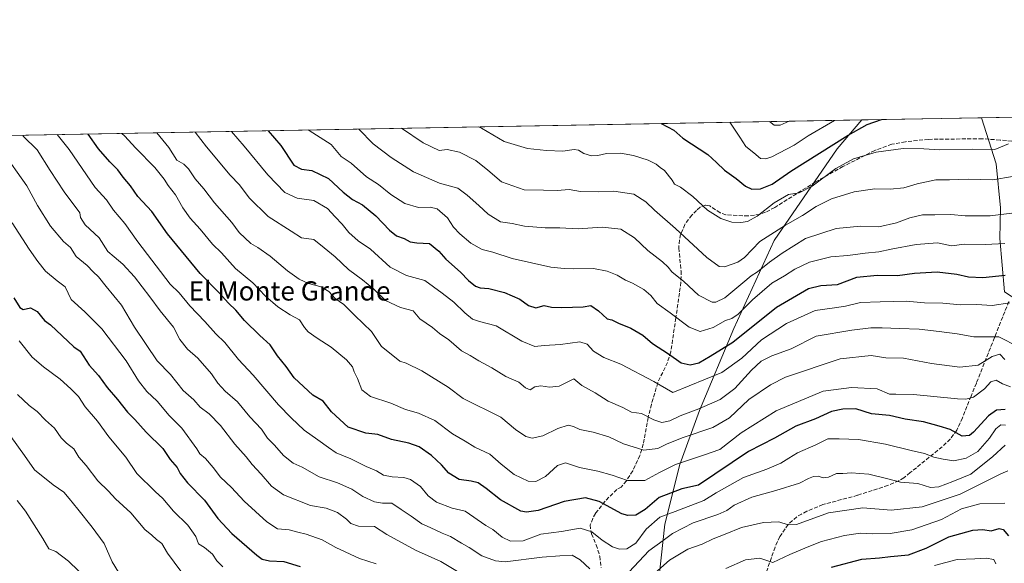
# Model space of a CAD drawing. Units: metres. Extents: x 624712 to 628194, y 4717987 to 4720363.
# Drawn here: x 625493 to 625903, y 4720136 to 4720363 of the extents above; entities that cross this region are included whole.
import ezdxf
from ezdxf.enums import TextEntityAlignment as Align

# ---------------------------------------------------------------- set-up
doc = ezdxf.new("R2010")
doc.units = ezdxf.units.M
doc.header["$MEASUREMENT"] = 0
doc.linetypes.add('DGN Style 3', pattern=[2.307223458686699, 1.648016756204785, -0.6592067024819142])
for name, color, linetype, lineweight in [('Arbolado forestal CxS', 92, 'Continuous', 0), ('Comarca CxS', 21, 'Continuous', 0), ('Comunidad Autónoma CxS', 142, 'Continuous', 0), ('Curva de nivel maestra', 30, 'Continuous', 30), ('Curva de nivel normal', 30, 'Continuous', 0), ('Municipio CxS', 4, 'Continuous', 0), ('Provincia CxS', 1, 'Continuous', 0), ('Senda', 7, 'DGN Style 3', 0), ('Texto cartográfico', 7, 'Continuous', 0)]:
    doc.layers.add(name, color=color, linetype=linetype, lineweight=lineweight)
doc.styles.add('Style-Arial', font='txt')

# ---------------------------------------------------------------- blocks, each defined once
blk = doc.blocks.new('*U4')
at = {"layer": 'Arbolado forestal CxS', "color": 92, "linetype": 'Continuous', "lineweight": 0}
blk.add_polyline3d([(625923.0009000005, 4720241.0579, 797.6076999999932), (625916.0072, 4720240.8519, 796.3634000000021), (625903.0330999997, 4720249.3599, 798.4386999999988), (625901.1145000001, 4720271.525699999, 806.7477000000072), (625901.3799000002, 4720284.2325, 811.7945000000037), (625899.5721000005, 4720302.592300001, 818.9333000000044), (625893.3561000006, 4720321.843699999, 824.9749000000012), (626017.7572999997, 4720324.114800001, 814.5632000000041), (626016.7411000002, 4720321.2827, 813.5478000000003), (626009.6117000004, 4720303.928900001, 808.350099999996), (625999.7355000004, 4720293.4793, 808.3426999999938), (625986.5884999996, 4720286.1073, 812.6224999999977), (625973.8734999998, 4720285.733300001, 816.5421999999963), (625959.9424999999, 4720283.418299999, 815.8898000000045), (625947.3946000002, 4720277.333500001, 813.3110000000015), (625935.8151000004, 4720259.8485, 805.732999999993), (625928.5740999999, 4720246.301899999, 799.9190999999992)], close=True, dxfattribs=at)
blk.add_polyline3d([(625343.5820000004, 4720311.807, 719.3699000000051), (625843.5236000001, 4720320.934, 828.3344999999972), (625833.2144999999, 4720308.8913, 825.7924999999959), (625806.9678999997, 4720270.6567, 814.9545000000071), (625790.2222999996, 4720233.972300001, 803.8512000000047), (625775.9448999995, 4720199.899700001, 790.5078999999969), (625767.6926999995, 4720177.433900001, 780.8214000000008), (625761.4210999999, 4720152.486300001, 769.2158999999957), (625758.4206999998, 4720124.4605, 758.1971999999951)], dxfattribs=at)
blk = doc.blocks.new('*U6')
at = {"layer": 'Arbolado forestal CxS', "color": 92, "linetype": 'Continuous', "lineweight": 0}
blk.add_polyline3d([(625758.4206999998, 4720124.4605, 758.1971999999951), (625761.4210999999, 4720152.486300001, 769.2158999999957), (625767.6926999995, 4720177.433900001, 780.8214000000008), (625775.9448999995, 4720199.899700001, 790.5078999999969), (625790.2222999996, 4720233.972300001, 803.8512000000047), (625806.9678999997, 4720270.6567, 814.9545000000071), (625833.2144999999, 4720308.8913, 825.7924999999959), (625843.5236000001, 4720320.934, 828.3344999999972), (625893.3561000006, 4720321.843699999, 824.9749000000012), (625899.5721000005, 4720302.592300001, 818.9333000000044), (625901.3799000002, 4720284.2325, 811.7945000000037), (625901.1145000001, 4720271.525699999, 806.7477000000072), (625903.0330999997, 4720249.3599, 798.4386999999988)], dxfattribs=at)

msp = doc.modelspace()

# ---------------------------------------------------------------- linework, layer by layer
at = {"layer": 'Arbolado forestal CxS', "color": 92, "linetype": 'Continuous', "lineweight": 0, "extrusion": (0.08171265420848112, 0.001491759114598047, 0.9966548132613163), "elevation": 59007.20570929426, "flags": 128}
msp.add_lwpolyline([(4708110.924360409, -709500.6380352594), (4708110.92436041, -709624.9285480145)], dxfattribs=at)
at = {"layer": 'Arbolado forestal CxS', "color": 92, "linetype": 'Continuous', "lineweight": 0, "extrusion": (-0.2128858636315831, -0.003886429912899822, 0.9770693448923506), "elevation": -150769.0952485485, "flags": 128}
msp.add_lwpolyline([(-4708111.084836863, 695239.067587139), (-4708111.084836863, 695750.8274798298)], dxfattribs=at)
at = {"layer": 'Arbolado forestal CxS', "color": 92, "linetype": 'Continuous', "lineweight": 0, "extrusion": (0.06724292874507459, 0.001227667470762306, 0.9977358775579669), "elevation": 48704.99497437762, "flags": 128}
msp.add_lwpolyline([(4708110.184009626, -710237.1715660103), (4708110.184009626, -710287.1253720508)], dxfattribs=at)
at = {"layer": 'Arbolado forestal CxS', "color": 92, "linetype": 'Continuous', "lineweight": 0}
for points in [[(625893.3559999998, 4720321.843800001, 824.9749000000012), (625899.5721000005, 4720302.592300001, 818.9333000000044), (625901.3799000002, 4720284.2325, 811.7945000000037), (625901.1145000001, 4720271.525699999, 806.7477000000072), (625903.0330999997, 4720249.3599, 798.4386999999988), (625916.0072, 4720240.8519, 796.3634000000021), (625923.0009000005, 4720241.0579, 797.6076999999932), (625928.5740999999, 4720246.301899999, 799.9190999999992), (625935.8151000004, 4720259.8485, 805.732999999993), (625947.3946000002, 4720277.333500001, 813.3110000000015), (625959.9424999999, 4720283.418299999, 815.8898000000045), (625973.8734999998, 4720285.733300001, 816.5421999999963), (625986.5884999996, 4720286.1073, 812.6224999999977), (625999.7355000004, 4720293.4793, 808.3426999999938), (626009.6117000004, 4720303.928900001, 808.350099999996), (626016.7411000002, 4720321.2827, 813.5478000000003), (626017.7573999995, 4720324.114900001, 814.5632000000041)], [(625893.3559999998, 4720321.843800001, 824.9749000000012), (625899.5721000005, 4720302.592300001, 818.9333000000044), (625901.3799000002, 4720284.2325, 811.7945000000037), (625901.1145000001, 4720271.525699999, 806.7477000000072), (625903.0330999997, 4720249.3599, 798.4386999999988), (625916.0072, 4720240.8519, 796.3634000000021), (625923.0009000005, 4720241.0579, 797.6076999999932), (625928.5740999999, 4720246.301899999, 799.9190999999992), (625935.8151000004, 4720259.8485, 805.732999999993), (625947.3946000002, 4720277.333500001, 813.3110000000015), (625959.9424999999, 4720283.418299999, 815.8898000000045), (625973.8734999998, 4720285.733300001, 816.5421999999963), (625986.5884999996, 4720286.1073, 812.6224999999977), (625999.7355000004, 4720293.4793, 808.3426999999938), (626009.6117000004, 4720303.928900001, 808.350099999996), (626016.7411000002, 4720321.2827, 813.5478000000003), (626017.7573999995, 4720324.114900001, 814.5632000000041)], [(625758.4206999998, 4720124.4605, 758.1971999999951), (625761.4210999999, 4720152.486300001, 769.2158999999957), (625767.6926999995, 4720177.433900001, 780.8214000000008), (625775.9448999995, 4720199.899700001, 790.5078999999969), (625790.2222999996, 4720233.972300001, 803.8512000000047), (625806.9678999997, 4720270.6567, 814.9545000000071), (625833.2144999999, 4720308.8913, 825.7924999999959), (625843.5236999998, 4720320.9341, 828.3344999999972)], [(625758.4206999998, 4720124.4605, 758.1971999999951), (625761.4210999999, 4720152.486300001, 769.2158999999957), (625767.6926999995, 4720177.433900001, 780.8214000000008), (625775.9448999995, 4720199.899700001, 790.5078999999969), (625790.2222999996, 4720233.972300001, 803.8512000000047), (625806.9678999997, 4720270.6567, 814.9545000000071), (625833.2144999999, 4720308.8913, 825.7924999999959), (625843.5236999998, 4720320.9341, 828.3344999999972)]]:
    msp.add_polyline3d(points, dxfattribs=at)
at = {"layer": 'Comarca CxS', "color": 21, "linetype": 'Continuous', "lineweight": 0, "flags": 128}
msp.add_lwpolyline([(628160.5890265491, 4718049.105148816), (624753.7400009405, 4717986.969982801), (624712.1700009406, 4720300.279982774), (628129.1300009665, 4720362.659982775), (628171.441419706, 4718069.825114115), (628171.8200009662, 4718049.309982801)], close=True, dxfattribs=at)
at = {"layer": 'Comunidad Autónoma CxS', "color": 142, "linetype": 'Continuous', "lineweight": 0, "flags": 128}
msp.add_lwpolyline([(628160.5890265491, 4718049.105148816), (624753.7400009405, 4717986.969982801), (624712.1700009406, 4720300.279982774), (628129.1300009665, 4720362.659982775), (628171.441419706, 4718069.825114115), (628171.8200009662, 4718049.309982801)], close=True, dxfattribs=at)
at = {"layer": 'Curva de nivel maestra', "color": 30, "linetype": 'Continuous', "lineweight": 30, "flags": 128}
for points, elevation in [([(625759.9206999998, 4720319.4077), (625765.1500000004, 4720316.600099999), (625768.9299999997, 4720313.3101), (625779.3899999997, 4720306.5101), (625782.9000000004, 4720303.120100001), (625786.3300000001, 4720299.950099999), (625791.1399999997, 4720296.550100001), (625795.0300000003, 4720293.370100001), (625797.6900000004, 4720292.120100001), (625801.3600000005, 4720292.190099999), (625806.1799999997, 4720294.200099999), (625813.9699999997, 4720299.620100001), (625837.9100000003, 4720314.5601), (625845.7100000001, 4720319.040100001), (625851.767, 4720321.0845)], 825), ([(625596.0602000002, 4720316.416300001), (625601.4000000004, 4720310.2501), (625606.7599999999, 4720302.0801), (625609.9299999997, 4720300.340100001), (625614.3399999999, 4720299.780099999), (625621.2000000002, 4720296.470100001), (625627.3099999997, 4720290.780099999), (625631.1900000004, 4720287.7501), (625635.3700000001, 4720285.5001), (625641.0099999999, 4720280.9801), (625646.6200000001, 4720274.970100001), (625649.6500000004, 4720272.610099999), (625652.79, 4720271.4801), (625655.2800000003, 4720270.130100001), (625658.0999999996, 4720269.6801), (625663.3399999999, 4720269.460100001), (625667.2699999996, 4720266.3101), (625670.1799999997, 4720262.870100001), (625676.2999999998, 4720257.4801), (625679.5700000003, 4720253.9801), (625682.4500000002, 4720251.710100001), (625684.5300000003, 4720250.970100001), (625688.0700000003, 4720250.700099999), (625694.6100000005, 4720249.050100001), (625701.0300000003, 4720246.300100001), (625704.6600000003, 4720243.620100001), (625707.5999999996, 4720242.700099999), (625711.1600000003, 4720243.6601), (625714.2199999997, 4720242.880100001), (625718.54, 4720242.7501), (625727.3700000001, 4720243.0801), (625730.5700000003, 4720243.5601), (625733.7599999999, 4720241.350099999), (625737.4600000001, 4720238.0701), (625739.4000000004, 4720237.670100001), (625742.1900000004, 4720236.210100001), (625747.2999999998, 4720234.190099999), (625752.2599999999, 4720231.280099999), (625756.2800000003, 4720227.800100001), (625762.9000000004, 4720223.470100001), (625768.2400000002, 4720219.7601), (625772.0099999999, 4720218.840100001), (625775.5700000003, 4720219.7401), (625780.3899999997, 4720222.4801), (625789.7800000003, 4720228.270099999), (625807.9900000002, 4720242.9101), (625821.25, 4720250.720100001), (625826.4500000002, 4720251.9901), (625833.4000000004, 4720252.370100001), (625841.4900000002, 4720255.370100001), (625849.9900000002, 4720256.290100001), (625858.4600000001, 4720256.090100001), (625865.4600000001, 4720257.090100001), (625874.9400000004, 4720257.5701), (625883.0800000001, 4720256.610099999), (625887.9600000001, 4720255.520099999), (625894.0300000003, 4720255.2301), (625903.2599999999, 4720256.2301)], 800), ([(625903.3499999996, 4720200.3201), (625899.6799999997, 4720199.960100001), (625896.3499999996, 4720197.6501), (625890.0800000001, 4720190.790100001), (625888.3499999996, 4720189.470100001), (625885.3700000001, 4720189.2301), (625880.2999999998, 4720191.940099999), (625875.8200000003, 4720193.370100001), (625869.1900000004, 4720195.1601), (625861.6600000003, 4720196.2501), (625855.0099999999, 4720197.7501), (625847.5899999999, 4720198.450099999), (625840.9900000002, 4720200.630100001), (625835.5999999996, 4720200.390100001), (625830.8799999999, 4720199.420100001), (625824.2400000002, 4720196.340100001), (625816.0599999997, 4720193.3301), (625807.1600000003, 4720188.360099999), (625796.3600000005, 4720182.860099999), (625775.4900000002, 4720168.780099999), (625768.5, 4720167.300100001), (625759.1200000001, 4720163.6501), (625753.2100000001, 4720158.6801), (625749.29, 4720156.3201), (625745.9800000006, 4720156.0701), (625743.5199999996, 4720156.8101), (625734.0599999997, 4720161.9801), (625728.3499999996, 4720163.520099999), (625719.5099999999, 4720162.0101), (625708.6600000003, 4720158.2401), (625703.8099999997, 4720157.460100001), (625701.4699999997, 4720157.9901), (625692.8799999999, 4720162.630100001), (625686.9299999997, 4720167.440099999), (625683.5700000003, 4720169.720100001), (625680.7100000001, 4720170.4801), (625675.6699999999, 4720171.100099999), (625671.4100000003, 4720173.780099999), (625668.2800000003, 4720177.2301), (625664.1299999999, 4720181.0701), (625659.0999999996, 4720184.710100001), (625654.6799999997, 4720186.280099999), (625647.4800000006, 4720187.7401), (625641.8799999999, 4720189.8201), (625636.7699999996, 4720190.370100001), (625629.4000000004, 4720192.970100001), (625622.5099999999, 4720199.350099999), (625619.0099999999, 4720203.780099999), (625614.6699999999, 4720206.3101), (625606.9199999999, 4720213.470100001), (625603.6399999997, 4720218.2401), (625600.0499999998, 4720222.640100001), (625596.8899999997, 4720227.1801), (625592.6699999999, 4720231.0701), (625586.29, 4720237.380100001), (625582.5599999997, 4720241.6801), (625579.5300000003, 4720244.5801), (625575.6900000004, 4720248.940099999), (625567.7400000002, 4720256.9101), (625554.2000000002, 4720273.4901), (625547.6200000001, 4720282.780099999), (625541.7300000006, 4720288.970100001), (625538.7300000006, 4720293.5001), (625535.7199999997, 4720297.0701), (625533.3899999997, 4720300.1501), (625530.1200000001, 4720303.520099999), (625525.4500000002, 4720308.870100001), (625521.0964000003, 4720315.047700001)], 775), ([(625490.1600000003, 4720246.8101), (625492.5599999997, 4720242.7501), (625493.9900000002, 4720241.9301), (625497.0800000001, 4720242.640100001), (625499.8099999997, 4720241.130100001), (625502.8399999999, 4720237.300100001), (625505.4100000003, 4720235.600099999), (625515.1699999999, 4720226.4001), (625517.7699999996, 4720224.620100001), (625521.5499999998, 4720218.800100001), (625525.3300000001, 4720214.5101), (625528.9800000006, 4720209.5001), (625533.3499999996, 4720204.390100001), (625537.4199999999, 4720199.130100001), (625540.5099999999, 4720196.100099999), (625545.2999999998, 4720190.790100001), (625552.1600000003, 4720184.0101), (625555.2400000002, 4720179.5001), (625558.1799999997, 4720176.190099999), (625559.4900000002, 4720173.610099999), (625562.4800000006, 4720169.7601), (625569.5099999999, 4720162.5801), (625575.1699999999, 4720154.950099999), (625580.9699999997, 4720148.620100001), (625591.3200000003, 4720139.590100001), (625593.6299999999, 4720137.9901), (625596.6200000001, 4720137.2301), (625602.6500000004, 4720136.960100001), (625609.4600000001, 4720134.9001)], 750), ([(625830.9000000004, 4720134.550100001), (625843.5700000003, 4720137.880100001), (625850.8700000001, 4720138.460100001), (625855.4299999997, 4720139.0101), (625862.9600000001, 4720139.770099999), (625870.3700000001, 4720142.520099999), (625879.7699999996, 4720147.220100001), (625889.7599999999, 4720150.020099999), (625894, 4720150.280099999), (625897.4299999997, 4720149.8101), (625900.8300000001, 4720150.7301), (625902.4600000001, 4720150.280099999), (625904.6200000001, 4720147.610099999)], 750)]:
    msp.add_lwpolyline(points, dxfattribs=dict(at, elevation=elevation))
at = {"layer": 'Curva de nivel normal', "color": 30, "linetype": 'Continuous', "lineweight": 0, "flags": 128}
for points, elevation in [([(625832.2154999999, 4720320.727499999), (625821.1100000005, 4720314.2601), (625815.3899999997, 4720310.350099999), (625806.0599999997, 4720305.550100001), (625803.5099999999, 4720304.640100001), (625801.25, 4720304.850099999), (625798.5, 4720307.190099999), (625795.1900000004, 4720309.800100001), (625792.6600000003, 4720313.7401), (625788.4924, 4720319.929300001)], 830), ([(625805.0181999998, 4720320.231000001), (625807.0099999999, 4720318.7301), (625809.4400000004, 4720318.670100001), (625813.2424999997, 4720320.381100001)], 835), ([(625535.1671000002, 4720315.3046), (625536.2199999997, 4720314.280099999), (625540.9199999999, 4720309.1501), (625548.8600000005, 4720301.100099999), (625552.75, 4720296.2301), (625554.4000000004, 4720293.640100001), (625557.4500000002, 4720289.7401), (625560.54, 4720284.340100001), (625563.5999999996, 4720280.030099999), (625567.79, 4720275.380100001), (625572.9600000001, 4720269.210100001), (625576.6699999999, 4720265.5801), (625582.4600000001, 4720259.040100001), (625589.7599999999, 4720253.020099999), (625594.9500000002, 4720247.540100001), (625600.2000000002, 4720243.030099999), (625605.2199999997, 4720239.780099999), (625609.1200000001, 4720237.640100001), (625611.1900000004, 4720234.5001), (625612.8200000003, 4720232.640100001), (625616.4699999997, 4720229.950099999), (625622.4199999999, 4720226.2301), (625628.7000000002, 4720220.950099999), (625631.1900000004, 4720218.0601), (625631.9199999999, 4720215.970100001), (625633.3200000003, 4720213.200099999), (625635.1900000004, 4720208.450099999), (625638.7100000001, 4720205.640100001), (625647.25, 4720202.860099999), (625653.3899999997, 4720200.340100001), (625658.7599999999, 4720198.790100001), (625665.5599999997, 4720195.7401), (625672.9100000003, 4720190.120100001), (625678.1500000004, 4720187.090100001), (625682.2199999997, 4720184.620100001), (625688.5599999997, 4720181.620100001), (625693.1799999997, 4720177.460100001), (625698.6200000001, 4720173.2301), (625704.5, 4720170.440099999), (625707.7300000006, 4720170.280099999), (625711.7199999997, 4720172.380100001), (625716.7000000002, 4720176.9101), (625720.04, 4720178.120100001), (625725.8200000003, 4720176.1501), (625733.5199999996, 4720174.640100001), (625739.54, 4720172.940099999), (625745.9000000004, 4720170.710100001), (625753.04, 4720170.7401), (625759.1600000003, 4720174.0801), (625765.9199999999, 4720177.3201), (625777.5499999998, 4720181.3301), (625784.3300000001, 4720183.5701), (625793.29, 4720190.550100001), (625807.9000000004, 4720199.7401), (625827.3600000005, 4720207.860099999), (625839.2100000001, 4720209.4301), (625849.9800000006, 4720208.9101), (625855.0199999996, 4720206.6501), (625857.6799999997, 4720206.6801), (625865.04, 4720206.5601), (625883.4600000001, 4720204.7501), (625886.9500000002, 4720204.5701), (625890.04, 4720205.420100001), (625894.6799999997, 4720208.9301), (625897.3499999996, 4720211.7601), (625899.4800000006, 4720212.530099999), (625902.2199999997, 4720211.030099999), (625905.4800000006, 4720209.7501)], 780), ([(625549.7130000005, 4720315.5702), (625554.75, 4720309.4001), (625558.04, 4720304.1801), (625560.9299999997, 4720302.4301), (625562.9199999999, 4720300.550100001), (625565.6900000004, 4720296.340100001), (625569.29, 4720292.1501), (625573.7199999997, 4720286.360099999), (625581.0199999996, 4720278.210100001), (625584.0800000001, 4720274.0801), (625588.8600000005, 4720269.440099999), (625591.8300000001, 4720267.7601), (625596.8799999999, 4720264.140100001), (625604.1100000005, 4720258.100099999), (625609.0899999999, 4720254.610099999), (625612.8600000005, 4720252.840100001), (625618.1299999999, 4720251.340100001), (625621.3499999996, 4720249.390100001), (625624.0300000003, 4720246.5601), (625627.7100000001, 4720243.960100001), (625632.25, 4720239.460100001), (625639.2000000002, 4720232.780099999), (625643.4000000004, 4720226.590100001), (625647.3399999999, 4720223.3301), (625650.9600000001, 4720220.4901), (625653.6900000004, 4720219.620100001), (625660.2100000001, 4720216.3301), (625671.1900000004, 4720209.630100001), (625677.3799999999, 4720204.890100001), (625693.1399999997, 4720197.140100001), (625699.1299999999, 4720191.960100001), (625703.5199999996, 4720189.020099999), (625706.1100000005, 4720188.390100001), (625710.6200000001, 4720189.380100001), (625716.8600000005, 4720192.370100001), (625721.0999999996, 4720193.770099999), (625723.3899999997, 4720193.2601), (625726.04, 4720191.920100001), (625731.5599999997, 4720190.880100001), (625738.1299999999, 4720188.940099999), (625744.25, 4720185.9801), (625752.6399999997, 4720183.4101), (625758.5199999996, 4720184.090100001), (625762.3700000001, 4720186.030099999), (625769.1399999997, 4720188.6801), (625781.4699999997, 4720192.7501), (625788.4500000002, 4720196.860099999), (625796.4600000001, 4720204.4001), (625805.4299999997, 4720210.590100001), (625811.6900000004, 4720213.7301), (625834.54, 4720221.3301), (625847.4199999999, 4720222.7601), (625853.6100000005, 4720221.870100001), (625860.8399999999, 4720221.710100001), (625872.5199999996, 4720219.4101), (625884.3200000003, 4720217.880100001), (625891.9900000002, 4720218.7501), (625897.8099999997, 4720222.3301), (625901.0199999996, 4720223.3101), (625903.0999999996, 4720221.110099999)], 785), ([(625908.8200000003, 4720226.390100001), (625900.6399999997, 4720230.5001), (625890.2199999997, 4720230.5101), (625883.2400000002, 4720231.870100001), (625875.8200000003, 4720232.780099999), (625867.4900000002, 4720233.790100001), (625859.2800000003, 4720234.0001), (625852, 4720234.350099999), (625847.25, 4720234.370100001), (625839.3600000005, 4720233.4001), (625824.4500000002, 4720230.840100001), (625814.0499999998, 4720225.610099999), (625806.0300000003, 4720222.6601), (625801.5499999998, 4720220.4301), (625797.5499999998, 4720216.7301), (625790.6600000003, 4720209.090100001), (625784.4699999997, 4720204.440099999), (625775.6600000003, 4720200.520099999), (625767.8499999996, 4720197.700099999), (625763.4500000002, 4720195.5101), (625760.2100000001, 4720194.9301), (625756.8300000001, 4720195.9801), (625751.7000000002, 4720198.5801), (625747.5800000001, 4720199.1801), (625743.8600000005, 4720201.1801), (625737.8099999997, 4720203.780099999), (625732.4500000002, 4720207.170100001), (625726.8700000001, 4720210.2601), (625723.5199999996, 4720213.120100001), (625717.3700000001, 4720210.040100001), (625713.3700000001, 4720209.550100001), (625709.7000000002, 4720210.1601), (625707.29, 4720209.710100001), (625705.2800000003, 4720208.420100001), (625703.3499999996, 4720209.3201), (625700.6200000001, 4720211.7401), (625695.1500000004, 4720214.0801), (625689.3200000003, 4720217.640100001), (625683.8700000001, 4720220.5801), (625680.3399999999, 4720222.720100001), (625676.7400000002, 4720224.7501), (625671.3799999999, 4720229.300100001), (625667.5099999999, 4720232.0001), (625664.54, 4720234.380100001), (625659.25, 4720238.0001), (625656.5099999999, 4720241.390100001), (625651.2699999996, 4720242.780099999), (625645.0599999997, 4720245.710100001), (625640.0999999996, 4720250.360099999), (625635.4000000004, 4720254.3201), (625629.6200000001, 4720258.550100001), (625624.0099999999, 4720263.8201), (625619.4600000001, 4720267.590100001), (625615.0800000001, 4720271.0701), (625610.0599999997, 4720271.7401), (625605.7199999997, 4720274.590100001), (625596.0599999997, 4720280.710100001), (625588.1500000004, 4720288.4801), (625584.0999999996, 4720293.940099999), (625580.2199999997, 4720297.940099999), (625570.4500000002, 4720309.690099999), (625565.6319000004, 4720315.8608)], 790), ([(625580.7944999998, 4720316.137599999), (625586.1100000005, 4720309.9801), (625595.9100000003, 4720298.020099999), (625603.0999999996, 4720290.6801), (625608.1399999997, 4720288.370100001), (625615.1200000001, 4720287.300100001), (625620.7800000003, 4720284.020099999), (625623.9699999997, 4720280.5601), (625626.9199999999, 4720277.5101), (625629.7199999997, 4720273.9801), (625633.6399999997, 4720270.5601), (625638.7599999999, 4720267.020099999), (625646.9900000002, 4720259.5701), (625653.7599999999, 4720256.140100001), (625661.3700000001, 4720253.9801), (625668.6799999997, 4720248.700099999), (625673.54, 4720244.950099999), (625678.0700000003, 4720240.5101), (625681.2199999997, 4720237.950099999), (625684.1399999997, 4720236.960100001), (625691.1100000005, 4720235.110099999), (625701.8099999997, 4720228.790100001), (625707.2400000002, 4720226.4801), (625711.1699999999, 4720226.940099999), (625717.9000000004, 4720227.3101), (625725.9600000001, 4720228.4801), (625729.0499999998, 4720227.550100001), (625731.6399999997, 4720224.590100001), (625736.0199999996, 4720221.9901), (625743.1399999997, 4720219.200099999), (625756.8899999997, 4720211.9101), (625764.7100000001, 4720207.3301), (625785.1500000004, 4720215.7501), (625793.4900000002, 4720221.700099999), (625801.7199999997, 4720229.360099999), (625812.1399999997, 4720236.140100001), (625824.0599999997, 4720241.460100001), (625831.2199999997, 4720242.5701), (625836.6900000004, 4720243.390100001), (625842.9400000004, 4720244.9001), (625851.1799999997, 4720245.140100001), (625862.0700000003, 4720245.440099999), (625869.6600000003, 4720244.720100001), (625877.2699999996, 4720244.520099999), (625884.7000000002, 4720243.860099999), (625891.2699999996, 4720243.9901), (625897.8799999999, 4720243.630100001), (625905.2199999997, 4720244.700099999)], 795), ([(625612.9335000003, 4720316.724500001), (625613.2599999999, 4720316.440099999), (625622.3499999996, 4720310.640100001), (625626.5300000003, 4720305.720100001), (625630.6600000003, 4720302.9001), (625637.0999999996, 4720297.2601), (625642.1399999997, 4720294.050100001), (625647.2599999999, 4720289.840100001), (625653.0300000003, 4720286.0601), (625658.7000000002, 4720284.4001), (625663.5899999999, 4720284.620100001), (625666.5499999998, 4720283.8101), (625670.8200000003, 4720280.0801), (625673.3499999996, 4720276.280099999), (625675.9299999997, 4720273.5101), (625680.5999999996, 4720269.640100001), (625685.29, 4720266.9801), (625689.75, 4720265.790100001), (625697.8399999999, 4720263.200099999), (625713.9800000006, 4720259.5101), (625719.5, 4720258.970100001), (625723.4400000004, 4720258.9101), (625731.7400000002, 4720259.030099999), (625737.3300000001, 4720257.9801), (625741.5999999996, 4720256.220100001), (625745.0199999996, 4720254.200099999), (625748.0199999996, 4720252.920100001), (625752.7300000006, 4720250.3201), (625755.54, 4720247.840100001), (625758.2300000006, 4720244.5001), (625763.6500000004, 4720240.600099999), (625771.6200000001, 4720234.5701), (625776.2000000002, 4720232.780099999), (625781.5300000003, 4720234.380100001), (625786.7199999997, 4720237.340100001), (625789.3600000005, 4720238.140100001), (625792.0300000003, 4720239.9801), (625797.9299999997, 4720245.9901), (625805.9699999997, 4720252.890100001), (625811.2599999999, 4720255.9301), (625815.6299999999, 4720258.770099999), (625821.7699999996, 4720261.600099999), (625830.6299999999, 4720263.880100001), (625837.6900000004, 4720264.440099999), (625844.9800000006, 4720265.450099999), (625850.6600000003, 4720265.9101), (625855.7999999998, 4720267.090100001), (625866.1200000001, 4720269.0801), (625875.1399999997, 4720269.7601), (625880.9600000001, 4720268.520099999), (625886.3200000003, 4720269.110099999), (625895.0199999996, 4720268.960100001), (625903.2100000001, 4720269.4301)], 805), ([(625633.8383, 4720317.106000001), (625639.8899999997, 4720310.960100001), (625647.3700000001, 4720305.2401), (625656.6799999997, 4720299.290100001), (625667.4500000002, 4720294.600099999), (625675.1900000004, 4720292.5001), (625679.0099999999, 4720289.610099999), (625683.8899999997, 4720285.270099999), (625687.8600000005, 4720281.590100001), (625692.9800000006, 4720278.530099999), (625697.8200000003, 4720277.7601), (625702.9900000002, 4720276.590100001), (625711.5, 4720275.920100001), (625717.7000000002, 4720275.920100001), (625725.2599999999, 4720275.540100001), (625735.2999999998, 4720276.2501), (625743.0700000003, 4720275.4301), (625748.79, 4720271.7401), (625754.3200000003, 4720266.5601), (625760.4000000004, 4720261.840100001), (625762.79, 4720259.590100001), (625764.3799999999, 4720257.610099999), (625769.3899999997, 4720253.6601), (625775.4000000004, 4720247.960100001), (625781.1500000004, 4720244.950099999), (625782.7400000002, 4720244.950099999), (625786.3799999999, 4720246.8301), (625794.0099999999, 4720252.9901), (625797.3600000005, 4720256.020099999), (625800.0300000003, 4720257.620100001), (625805.0300000003, 4720261.610099999), (625810.3600000005, 4720265.370100001), (625820.0599999997, 4720271.5801), (625832.7999999998, 4720275.620100001), (625843.0499999998, 4720276.610099999), (625850.5999999996, 4720276.3301), (625858, 4720278.0701), (625863.5499999998, 4720280.120100001), (625868.8700000001, 4720281.360099999), (625873.9400000004, 4720281.4001), (625880.6100000005, 4720281.5801), (625886.6600000003, 4720280.9901), (625897.0199999996, 4720281.0001), (625906.0099999999, 4720282.090100001)], 810), ([(625906.3399999999, 4720297.300100001), (625898.1900000004, 4720295.920100001), (625887.9000000004, 4720296.2501), (625880.0199999996, 4720296.0001), (625874.4100000003, 4720295.9301), (625866.5899999999, 4720294.360099999), (625861.0800000001, 4720292.6801), (625855.3499999996, 4720292.040100001), (625848.9000000004, 4720292.270099999), (625840.3399999999, 4720290.940099999), (625830.9299999997, 4720288.040100001), (625824.5499999998, 4720284.880100001), (625818.8799999999, 4720281.0601), (625811.6900000004, 4720277.0101), (625801.0300000003, 4720270.300100001), (625794.6900000004, 4720263.5801), (625791.8600000005, 4720261.6501), (625786.2699999996, 4720259.690099999), (625784.04, 4720259.890100001), (625778.8799999999, 4720263.5801), (625765.9000000004, 4720275.7501), (625757.0899999999, 4720283.290100001), (625753.5599999997, 4720286.8101), (625748.4800000006, 4720290.0101), (625740.1799999997, 4720291.2601), (625733.5999999996, 4720290.950099999), (625726.2400000002, 4720291.110099999), (625721.4900000002, 4720291.9101), (625716.5899999999, 4720291.520099999), (625710.9199999999, 4720291.710100001), (625702.8499999996, 4720291.8201), (625693.29, 4720295.0601), (625687.6799999997, 4720299.940099999), (625682.7199999997, 4720304.0001), (625675.8799999999, 4720307.550100001), (625670.7300000006, 4720308.6601), (625667.4299999997, 4720308.110099999), (625660.7000000002, 4720311.3301), (625651.6100000005, 4720317.430400001)], 815), ([(625683.7630000003, 4720318.0174), (625685.0800000001, 4720317.530099999), (625694.5300000003, 4720311.950099999), (625704.2599999999, 4720308.9901), (625712.0599999997, 4720308.1501), (625718.9400000004, 4720307.950099999), (625723.5999999996, 4720308.5701), (625725.5099999999, 4720308.3301), (625727.6600000003, 4720306.920100001), (625730.8600000005, 4720305.920100001), (625733.5199999996, 4720306.040100001), (625737.1200000001, 4720306.9001), (625742.9699999997, 4720307.0001), (625748.3499999996, 4720306.130100001), (625754.5499999998, 4720304.110099999), (625757.7599999999, 4720302.5101), (625759.4800000006, 4720301.040100001), (625761.3600000005, 4720299.780099999), (625764.5499999998, 4720295.870100001), (625765.4800000006, 4720294.120100001), (625767.9199999999, 4720292.950099999), (625773.04, 4720289.020099999), (625779.2100000001, 4720283.270099999), (625784.75, 4720279.840100001), (625789.29, 4720278.350099999), (625793.0999999996, 4720278.1601), (625795.9100000003, 4720278.620100001), (625799.8499999996, 4720280.890100001), (625806.9600000001, 4720286.4001), (625813.0300000003, 4720289.790100001), (625817.3600000005, 4720290.5801), (625822.79, 4720293.3101), (625832.75, 4720300.7301), (625840.0800000001, 4720304.700099999), (625849.5199999996, 4720307.460100001), (625860.8200000003, 4720308.960100001), (625869.3799999999, 4720308.9301), (625875.8600000005, 4720308.520099999), (625889.6799999997, 4720308.7401), (625899.0199999996, 4720308.6601), (625904.6399999997, 4720310.950099999)], 820), ([(625493.7922, 4720314.5493), (625494.0300000003, 4720314.1801), (625499.7800000003, 4720308.4001), (625505.2599999999, 4720299.8201), (625511.0099999999, 4720291.020099999), (625517.6299999999, 4720282.190099999), (625517.9000000004, 4720280.2601), (625519.8899999997, 4720277.210100001), (625525.7199999997, 4720271.7601), (625529.2800000003, 4720266.100099999), (625531.8700000001, 4720263.840100001), (625535.5199999996, 4720260.890100001), (625540.4600000001, 4720255.5701), (625546.8399999999, 4720247.280099999), (625551.04, 4720241.370100001), (625556.6399999997, 4720234.550100001), (625559.25, 4720229.450099999), (625562.4500000002, 4720225.360099999), (625566.7199999997, 4720221.630100001), (625572.5499999998, 4720215.140100001), (625575.0700000003, 4720211.270099999), (625578.1900000004, 4720207.880100001), (625583.2800000003, 4720203.470100001), (625588.4400000004, 4720197.2501), (625593.3700000001, 4720192.1601), (625595.8200000003, 4720188.4101), (625598.7800000003, 4720185.5001), (625602.4500000002, 4720181.1601), (625606.4699999997, 4720177.920100001), (625610.29, 4720176.210100001), (625617.3899999997, 4720172.190099999), (625625.0700000003, 4720169.800100001), (625631.04, 4720167.130100001), (625635.5800000001, 4720164.050100001), (625640.3899999997, 4720161.840100001), (625643.7199999997, 4720161.280099999), (625647.6799999997, 4720161.2401), (625651.4800000006, 4720158.6501), (625655.6900000004, 4720155.850099999), (625660.0999999996, 4720152.610099999), (625663.6100000005, 4720151.090100001), (625668.6399999997, 4720148.8201), (625672.0700000003, 4720147.4101), (625676.7199999997, 4720144.5701), (625679.9100000003, 4720142.790100001), (625685.0999999996, 4720139.290100001), (625690.79, 4720137.200099999), (625694.9299999997, 4720136.880100001), (625710.2999999998, 4720138.780099999), (625717.6200000001, 4720139.300100001), (625722.8200000003, 4720139.5601), (625726.1600000003, 4720137.6801), (625730.1500000004, 4720133.880100001)], 765), ([(625903.4400000004, 4720193.7301), (625901.4500000002, 4720193.860099999), (625899.3799999999, 4720192.270099999), (625896.7300000006, 4720188.3201), (625891.8600000005, 4720182.780099999), (625887.0499999998, 4720179.970100001), (625881.9000000004, 4720178.840100001), (625877.4400000004, 4720179.620100001), (625873.5300000003, 4720180.470100001), (625869.5999999996, 4720182.030099999), (625864.0700000003, 4720183.210100001), (625853.3799999999, 4720185.8201), (625842.1600000003, 4720187.770099999), (625834.0599999997, 4720188.0601), (625829.3600000005, 4720188.130100001), (625824.3600000005, 4720185.610099999), (625816.6900000004, 4720182.270099999), (625813.1600000003, 4720179.960100001), (625809.8399999999, 4720177.940099999), (625803.9699999997, 4720175.4801), (625794.2800000003, 4720171.9301), (625782.8799999999, 4720165.600099999), (625777.6600000003, 4720162.3201), (625765.7000000002, 4720157.770099999), (625759.3700000001, 4720155.460100001), (625753.7000000002, 4720150.450099999), (625749.3799999999, 4720144.640100001), (625745.5599999997, 4720142.3201), (625742.4800000006, 4720142.130100001), (625739.6699999999, 4720143.140100001), (625735.2999999998, 4720145.9301), (625731.0199999996, 4720149.3201), (625726.2000000002, 4720150.8201), (625718.3700000001, 4720149.520099999), (625709.6900000004, 4720148.4101), (625702.4199999999, 4720145.5701), (625697.0999999996, 4720145.390100001), (625693.6399999997, 4720147.0601), (625689.75, 4720150.2601), (625686.8300000001, 4720151.950099999), (625678.2100000001, 4720157.970100001), (625672.8399999999, 4720159.210100001), (625666.3099999997, 4720161.7301), (625662.8399999999, 4720164.390100001), (625659.54, 4720168.220100001), (625655.4699999997, 4720171.100099999), (625652.6399999997, 4720172.0101), (625647.8499999996, 4720172.1801), (625644.2400000002, 4720172.9901), (625641.2000000002, 4720174.700099999), (625636.9400000004, 4720176.5101), (625630.5099999999, 4720179.720100001), (625624.5, 4720182.2501), (625621.2000000002, 4720184.460100001), (625616.8399999999, 4720187.610099999), (625611.04, 4720191.640100001), (625605.6299999999, 4720196.860099999), (625600.4299999997, 4720202.2501), (625589.8899999997, 4720214.540100001), (625583.7400000002, 4720221.050100001), (625578.0700000003, 4720228.2401), (625574.3399999999, 4720231.850099999), (625569.6900000004, 4720236.940099999), (625563.5199999996, 4720243.4301), (625558.9699999997, 4720248.890100001), (625555.2599999999, 4720252.550100001), (625541.79, 4720270.1601), (625536.4000000004, 4720277.800100001), (625531.6600000003, 4720283.360099999), (625528.6799999997, 4720287.590100001), (625523.9900000002, 4720292.720100001), (625513.1200000001, 4720308.640100001), (625508.2119000005, 4720314.8125)], 770), ([(625676.3399999999, 4720131.9901), (625668.0599999997, 4720137.020099999), (625657.5599999997, 4720141.690099999), (625645.5800000001, 4720148.2501), (625640.4299999997, 4720151.550100001), (625633.8200000003, 4720151.7601), (625630.5199999996, 4720152.8301), (625628.7999999998, 4720154.550100001), (625625.0499999998, 4720157.350099999), (625620.2300000006, 4720159.220100001), (625613.75, 4720160.2501), (625602.4299999997, 4720164.700099999), (625597.4400000004, 4720168.370100001), (625593.1299999999, 4720173.390100001), (625589.4699999997, 4720177.4001), (625587, 4720180.600099999), (625582.2300000006, 4720185.8201), (625576.2699999996, 4720193.6601), (625571.4900000002, 4720198.4801), (625567.79, 4720201.270099999), (625565.1799999997, 4720204.300100001), (625560.7400000002, 4720208.2401), (625555.3399999999, 4720214.890100001), (625549.8399999999, 4720220.540100001), (625540.4500000002, 4720234.620100001), (625535.0199999996, 4720243.690099999), (625528.5899999999, 4720251.4901), (625525.3399999999, 4720255.5801), (625523.1100000005, 4720257.690099999), (625520.6699999999, 4720260.2501), (625516.1200000001, 4720264.030099999), (625513.6900000004, 4720267.790100001), (625510.8200000003, 4720270.220100001), (625505.4000000004, 4720276.640100001), (625499.9000000004, 4720285.300100001), (625495.4600000001, 4720293.460100001), (625485.1100000005, 4720308.130100001)], 760), ([(625489.4600000001, 4720278.030099999), (625496.4299999997, 4720267.0601), (625500.1600000003, 4720261.9101), (625503.3600000005, 4720257.860099999), (625508.2000000002, 4720253.880100001), (625511.4600000001, 4720251.370100001), (625514, 4720246.170100001), (625519.6900000004, 4720240.9801), (625526.7699999996, 4720233.950099999), (625536.9199999999, 4720220.5001), (625542.0199999996, 4720212.280099999), (625545.5800000001, 4720207.8301), (625549.8700000001, 4720203.790100001), (625554.8600000005, 4720197.780099999), (625560.1699999999, 4720192.550100001), (625566.4000000004, 4720183.9301), (625567.6699999999, 4720181.8201), (625570.0499999998, 4720179.9001), (625573.2400000002, 4720176.100099999), (625576.1900000004, 4720172.090100001), (625580.8899999997, 4720167.8101), (625586.1299999999, 4720162.050100001), (625595.4800000006, 4720153.470100001), (625600.0300000003, 4720150.600099999), (625604.8899999997, 4720150.140100001), (625608.4699999997, 4720149.140100001), (625611.9299999997, 4720148.360099999), (625618.5999999996, 4720146.020099999), (625624.2599999999, 4720142.870100001), (625634.1200000001, 4720138.190099999), (625641.0499999998, 4720136.020099999)], 755), ([(625492.3899999997, 4720228.960100001), (625497.7100000001, 4720222.0701), (625502.4299999997, 4720218.040100001), (625509.3899999997, 4720212.970100001), (625513.9199999999, 4720208.8301), (625517.1100000005, 4720205.690099999), (625519.8899999997, 4720201.360099999), (625524.9400000004, 4720195.4301), (625529.7599999999, 4720188.9101), (625536.7800000003, 4720180.5001), (625541.4299999997, 4720173.5701), (625549, 4720166.1601), (625552.1699999999, 4720163.280099999), (625556.6799999997, 4720157.9901), (625562.6900000004, 4720152.140100001), (625565.9400000004, 4720147.3301), (625567.0499999998, 4720144.360099999), (625569.5899999999, 4720142.790100001), (625572.8700000001, 4720140.050100001), (625574.6399999997, 4720137.2501), (625577.1699999999, 4720134.770099999)], 745), ([(625491.6500000004, 4720206.5601), (625496.4699999997, 4720202.020099999), (625499.7599999999, 4720199.520099999), (625503.2300000006, 4720195.9101), (625507.1100000005, 4720192.470100001), (625509.7999999998, 4720188.5001), (625512.0199999996, 4720186.2301), (625515.0499999998, 4720183.920100001), (625517.1699999999, 4720180.380100001), (625520.2300000006, 4720176.960100001), (625525.1399999997, 4720170.550100001), (625529.5, 4720166.2601), (625532.4500000002, 4720163.100099999), (625538.8099999997, 4720157.200099999), (625544.7100000001, 4720150.3201), (625547.5499999998, 4720148.0001), (625549.5599999997, 4720146.200099999), (625551.7999999998, 4720144.4101), (625554.1799999997, 4720140.450099999), (625559.7300000006, 4720132.9901)], 740), ([(625488.7800000003, 4720189.030099999), (625494.5599999997, 4720181.090100001), (625498.7599999999, 4720175.140100001), (625506.4299999997, 4720168.950099999), (625510.9800000006, 4720165.880100001), (625513.0999999996, 4720163.190099999), (625516.7699999996, 4720158.8301), (625522.7100000001, 4720151.300100001), (625527.7999999998, 4720144.460100001), (625531.0300000003, 4720136.880100001), (625533.7000000002, 4720132.470100001)], 735), ([(625746.5099999999, 4720132.6601), (625754.7000000002, 4720141.380100001), (625760.7000000002, 4720145.790100001), (625764.5800000001, 4720148.700099999), (625773.2300000006, 4720153.0701), (625783.5599999997, 4720156.5801), (625787.29, 4720158.200099999), (625790.3399999999, 4720160.460100001), (625797.6900000004, 4720163.790100001), (625807.6600000003, 4720166.520099999), (625817.5499999998, 4720169.670100001), (625821.3200000003, 4720171.610099999), (625823.3600000005, 4720172.340100001), (625825.3600000005, 4720172.460100001), (625827.3600000005, 4720171.8301), (625829.6900000004, 4720172.130100001), (625833.0300000003, 4720173.610099999), (625835.6900000004, 4720173.610099999), (625839.2699999996, 4720173.860099999), (625842.6500000004, 4720173.600099999), (625846.4900000002, 4720173.300100001), (625853.8899999997, 4720171.4901), (625859.6600000003, 4720169.970100001), (625866.8200000003, 4720169.460100001), (625872.2199999997, 4720167.860099999), (625875.6900000004, 4720168.090100001), (625881.4400000004, 4720170.3101), (625888.9199999999, 4720173.3301), (625898.1600000003, 4720180.710100001), (625903.2199999997, 4720185.440099999)], 765), ([(625904.4000000004, 4720174.7501), (625901.54, 4720173.5101), (625884.4600000001, 4720165.090100001), (625868.75, 4720159.720100001), (625855.7100000001, 4720158.4001), (625843.9800000006, 4720159.340100001), (625829.6900000004, 4720157.2401), (625816.3200000003, 4720152.380100001), (625812.8700000001, 4720152.290100001), (625808.9400000004, 4720153.540100001), (625802.5599999997, 4720153.2401), (625793.3899999997, 4720151.110099999), (625786.6299999999, 4720148.300100001), (625781.54, 4720146.350099999), (625777.0300000003, 4720144.210100001), (625771.04, 4720142.090100001), (625763.3799999999, 4720137.540100001), (625756.0700000003, 4720130.940099999)], 760), ([(625491.4800000006, 4720162.340100001), (625494.9800000006, 4720157.880100001), (625502.1500000004, 4720146.600099999), (625504.6799999997, 4720142.3201), (625507.6200000001, 4720141.110099999), (625512.9400000004, 4720137.130100001), (625521.4000000004, 4720128.9901)], 730), ([(625786.8200000003, 4720134.050100001), (625795.0599999997, 4720137.620100001), (625801.0499999998, 4720138.4001), (625806.4100000003, 4720136.5001), (625813.5700000003, 4720139.920100001), (625820.75, 4720142.940099999), (625826.6900000004, 4720145.3101), (625836.3600000005, 4720147.850099999), (625843.0199999996, 4720148.7601), (625848.0199999996, 4720148.5001), (625855.3499999996, 4720148.6601), (625864.4400000004, 4720150.200099999), (625876.7199999997, 4720154.5001), (625885.1100000005, 4720158.860099999), (625892.6799999997, 4720161.0601), (625903.1600000003, 4720161.340100001)], 755), ([(625873.8300000001, 4720135.3101), (625883.3399999999, 4720137.7401), (625890.6399999997, 4720138.0701), (625895.3099999997, 4720138.4001), (625898.6100000005, 4720137.8201), (625899.3899999997, 4720136.0701)], 745)]:
    msp.add_lwpolyline(points, dxfattribs=dict(at, elevation=elevation))
at = {"layer": 'Municipio CxS', "color": 4, "linetype": 'Continuous', "lineweight": 0, "flags": 128}
msp.add_lwpolyline([(628171.441419706, 4718069.825114115), (628160.5890265491, 4718049.105148816), (624753.7400009405, 4717986.969982801), (624712.1700009406, 4720300.279982774), (628129.1300009665, 4720362.659982775)], close=True, dxfattribs=at)
at = {"layer": 'Provincia CxS', "color": 1, "linetype": 'Continuous', "lineweight": 0, "flags": 128}
msp.add_lwpolyline([(628160.5890265491, 4718049.105148816), (624753.7400009405, 4717986.969982801), (624712.1700009406, 4720300.279982774), (628129.1300009665, 4720362.659982775), (628171.441419706, 4718069.825114115), (628171.8200009662, 4718049.309982801)], close=True, dxfattribs=at)
at = {"layer": 'Senda', "color": 7, "linetype": 'DGN Style 3', "lineweight": 0}
for points in [[(625906.0701000001, 4720312.120100001, 825.3291999999929), (625901.1601, 4720312.530099999, 827.2600999999996), (625893.7600999996, 4720313.0801, 826.297200000001), (625871.3300999999, 4720312.8201, 824.2560999999987), (625861.6801000005, 4720311.850099999, 825.3138999999939), (625856.0000999998, 4720310.7601, 825.0516999999965), (625848.9401000004, 4720308.210100001, 824.6584000000004), (625835.6700999998, 4720301.5001, 827.6107000000048), (625824.1801000005, 4720295.0701, 827.3705000000047), (625807.2500999998, 4720284.440099999, 828.7734999999958), (625803.4200999998, 4720282.4301, 829.107999999993), (625801.0601000005, 4720281.5801, 828.968399999998), (625796.1801000005, 4720280.9001, 828.054099999994), (625786.9200999998, 4720281.350099999, 827.3984999999958), (625784.5401, 4720282.2301, 825.7085999999982), (625780.1201, 4720285.0801, 823.7541000000057), (625778.3800999997, 4720285.4301, 823.5195999999996), (625776.1901000004, 4720284.540100001, 822.5694999999978), (625774.6601, 4720283.2501, 821.4051000000036), (625772.7301000003, 4720281.290100001, 819.5754000000015), (625769.8000999996, 4720277.360099999, 817.5766000000004), (625768.0000999998, 4720273.210100001, 816.415399999998), (625767.5000999998, 4720270.960100001, 816.4680999999982), (625767.2500999998, 4720267.5701, 817.3442000000068), (625768.2001, 4720258.050100001, 814.4070000000065), (625768.1601, 4720253.280099999, 811.6987999999984), (625766.0301000001, 4720238.4301, 807.6423999999971), (625763.9301000005, 4720224.280099999, 804.0127999999969), (625762.5100999996, 4720219.9101, 802.2777999999962), (625758.5100999996, 4720211.4901, 798.5078000000068), (625755.8201000001, 4720202.440099999, 797.1371000000072), (625754.4401000004, 4720196.960100001, 793.9737000000023), (625752.4501, 4720185.840100001, 791.0347999999941), (625751.0500999996, 4720181.110099999, 790.4964000000036), (625748.0800999999, 4720174.6801, 788.0434999999999), (625745.3901000004, 4720170.5801, 786.7823999999965), (625743.2801000001, 4720167.960100001, 785.7452000000048), (625741.4101, 4720166.9901, 784.6517000000022), (625736.4301000005, 4720161.9901, 779.8255000000064), (625732.5301000001, 4720156.970100001, 777.9762999999948), (625731.3701, 4720154.950099999, 777.392200000002), (625730.3800999997, 4720152.220100001, 775.8705999999949), (625730.5401, 4720149.7301, 773.8214000000008), (625730.9200999998, 4720148.470100001, 772.7451000000001), (625732.8501000004, 4720143.9101, 771.0641999999935), (625734.3000999996, 4720139.170100001, 771.5727000000044), (625734.9101, 4720134.530099999, 770.2924000000058)], [(625904.8101000005, 4720245.2601, 798.4625999999989), (625891.2701000003, 4720211.290100001, 791.2813000000025), (625889.0601000005, 4720205.8301, 788.6996000000072), (625885.4501, 4720196.8201, 781.7834000000004), (625883.1601, 4720191.6801, 778.421199999997), (625880.4101, 4720187.9301, 778.0296999999993), (625877.0201000003, 4720184.780099999, 775.2290000000066), (625863.7301000003, 4720174.0001, 769.1123999999982), (625861.1101000002, 4720171.870100001, 768.2507999999943), (625858.9600999998, 4720170.600099999, 768.3286999999983), (625854.4200999998, 4720168.670100001, 769.9262000000017), (625841.7401000002, 4720164.540100001, 768.886599999998), (625827.2801000001, 4720160.670100001, 762.9667000000045), (625820.6501000002, 4720157.9101, 767.9051999999938), (625818.4200999998, 4720156.7601, 766.4925999999978), (625816.3800999997, 4720155.5701, 765.9026000000014), (625812.8501000004, 4720152.4301, 763.1098999999958), (625809.4101, 4720147.3301, 761.6652999999933), (625807.3701, 4720142.9301, 761.7930000000051), (625803.0000999998, 4720130.4801, 759.139599999995), (625798.8300999999, 4720117.780099999, 750.5271000000066), (625797.7701000003, 4720113.1501, 748.0004000000046), (625797.5800999999, 4720110.780099999, 747.2850999999937), (625797.3601000002, 4720096.670100001, 743.0136000000057)]]:
    msp.add_polyline3d(points, dxfattribs=at)

# ---------------------------------------------------------------- block references
at = {"layer": 'Arbolado forestal CxS', "color": 92, "linetype": 'Continuous', "lineweight": 0}
for name in ['*U6', '*U4']:
    msp.add_blockref(name, (0, 0), dxfattribs=at)

# ---------------------------------------------------------------- texts
at = {"layer": 'Texto cartográfico', "color": 7, "linetype": 'Continuous', "lineweight": 0, "style": 'Style-Arial'}
msp.add_text('El Monte Grande', height=8, dxfattribs=at).set_placement((625605.0089560976, 4720249.680149999), align=Align.MIDDLE_CENTER)

doc.saveas('drawing.dxf')
